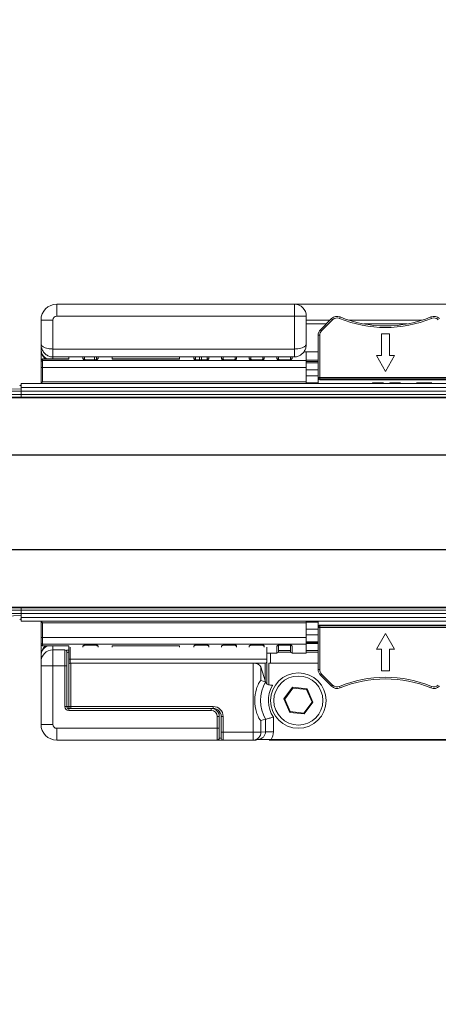
# Paper-space layout '995-600 066 ' of a CAD drawing. Units: millimetres. Extents: x 20 to 410, y 5 to 287.
# Drawn here: x 64 to 91, y 105 to 167 of the extents above; entities that cross this region are included whole.
import ezdxf

# ---------------------------------------------------------------- set-up
doc = ezdxf.new("R2010")
doc.units = ezdxf.units.MM
doc.layers.add('FORMAT', color=7, linetype='Continuous')
doc.styles.add('SLDTEXTSTYLE1', font='TXT', dxfattribs={"width": 0.75})
doc.dimstyles.new('SLDDIMSTYLE2', dxfattribs={"dimtxt": 3.5, "dimasz": 3.302, "dimexe": 0, "dimexo": 0.0625, "dimgap": 0.875, "dimtad": 1, "dimlfac": 2, "dimrnd": 1e-09, "dimzin": 12, "dimdsep": 46, "dimtxsty": 'SLDTEXTSTYLE1', "dimsah": 1, "dimcen": 0.09, "dimadec": 0, "dimazin": 3, "dimtfac": 1, "dimtmove": 0, "dimatfit": 0, "dimfxl": 1, "dimfrac": 2, "dimtolj": 1, "dimtzin": 12, "dimarcsym": 0})

# ---------------------------------------------------------------- blocks, each defined once
blk = doc.blocks.new('_D_26')
at = {"layer": 'FORMAT'}
for p, q in [((123.896, 148.845), (123.896, 166.797)), ((113.103, 164.26), (113.103, 164.971)), ((113.103, 164.971), (118.659, 164.971)), ((118.659, 164.971), (118.659, 164.26)), ((113.103, 153.431), (113.103, 152.72)), ((118.659, 152.72), (118.659, 153.431)), ((113.103, 152.72), (118.659, 152.72)), ((108.199, 148.845), (124.896, 148.845)), ((123.896, 143.845), (123.896, 148.845)), ((123.896, 143.845), (123.896, 137.495))]:
    blk.add_line(p, q, dxfattribs=at)
for points in [[(123.896, 148.845), (124.404, 152.147), (123.388, 152.147)], [(123.896, 143.845), (123.388, 140.543), (124.404, 140.543)]]:
    blk.add_solid(points, dxfattribs=at)
at = {"layer": 'FORMAT', "char_height": 3.5, "attachment_point": 1, "rotation": 90, "style": 'SLDTEXTSTYLE1'}
for s, insert in [('0.39', (114.147, 154.32)), ('10', (119.384, 156.259))]:
    blk.add_mtext(s, dxfattribs=dict(at, insert=insert))
blk = doc.blocks.new('_D_27')
at = {"layer": 'FORMAT'}
for p, q in [((123.897, 128.845), (123.897, 135.195)), ((123.897, 121.345), (123.897, 128.845)), ((108.199, 121.345), (124.897, 121.345)), ((123.897, 121.345), (123.897, 104.685)), ((113.104, 118.051), (113.104, 118.762)), ((113.104, 118.762), (118.66, 118.762)), ((118.66, 118.762), (118.66, 118.051)), ((113.104, 107.222), (113.104, 106.512)), ((118.66, 106.512), (118.66, 107.222)), ((113.104, 106.512), (118.66, 106.512))]:
    blk.add_line(p, q, dxfattribs=at)
for points in [[(123.897, 128.845), (124.405, 132.147), (123.389, 132.147)], [(123.897, 121.345), (123.389, 118.043), (124.405, 118.043)]]:
    blk.add_solid(points, dxfattribs=at)
at = {"layer": 'FORMAT', "char_height": 3.5, "attachment_point": 1, "rotation": 90, "style": 'SLDTEXTSTYLE1'}
for s, insert in [('0.59', (114.148, 108.111)), ('15', (119.385, 110.051))]:
    blk.add_mtext(s, dxfattribs=dict(at, insert=insert))

psp = doc.layouts.new('995-600 066 ')

# ---------------------------------------------------------------- linework, layer by layer
at = {"color": 7, "linetype": 'Continuous', "lineweight": 15}
for p, q in [((66.6988, 148.8455), (81.6988, 148.8455)), ((66.6988, 148.8455), (66.6988, 148.0955)), ((81.6988, 148.8455), (81.6988, 148.0955)), ((81.6988, 148.8455), (93.1988, 148.8455)), ((65.6988, 147.8455), (66.4488, 147.8455)), ((65.6988, 146.3409), (65.6988, 147.8455)), ((66.4488, 147.8455), (66.4488, 146.0227)), ((81.6988, 148.0955), (66.6988, 148.0955)), ((82.4488, 148.0955), (81.6988, 148.0955)), ((81.6988, 146.0227), (81.6988, 148.0955)), ((82.4488, 148.0955), (82.4488, 146.3409)), ((83.3453, 147.2419), (84.0415, 147.9381)), ((84.1122, 147.8674), (83.416, 147.1712)), ((84.1122, 147.8674), (84.0415, 147.9381)), ((84.5477, 147.9542), (84.5859, 148.0467)), ((90.35, 147.9542), (90.3118, 148.0467)), ((83.416, 147.1712), (83.3453, 147.2419)), ((83.2988, 146.8884), (83.1988, 146.8884)), ((83.1988, 144.2335), (83.1988, 146.8884)), ((83.2988, 146.8884), (83.2988, 144.2335)), ((87.6988, 146.9787), (87.1988, 146.9787)), ((87.1988, 146.9787), (87.1988, 145.6037)), ((87.6988, 145.6037), (87.6988, 146.9787)), ((65.6988, 146.0172), (65.6988, 146.3409)), ((65.6988, 145.982), (65.6988, 146.0172)), ((65.6988, 145.3014), (65.6988, 145.982)), ((81.6988, 146.0227), (66.4488, 146.0227)), ((67.4488, 145.4014), (65.7988, 145.4014)), ((65.7988, 145.3832), (65.7988, 145.2897)), ((67.4488, 145.3832), (65.7988, 145.3832)), ((66.4488, 145.5227), (81.6988, 145.5227)), ((67.4488, 145.5227), (67.4488, 145.3832)), ((68.4488, 145.5227), (68.4488, 145.3101)), ((69.0988, 145.3446), (68.5488, 145.3446)), ((69.1988, 145.3101), (69.1988, 145.5227)), ((70.1988, 145.5227), (70.1988, 145.3832)), ((74.4488, 145.4014), (70.1988, 145.4014)), ((74.4488, 145.3832), (70.1988, 145.3832)), ((74.4488, 145.5227), (74.4488, 145.3832)), ((75.4488, 145.5227), (75.4488, 145.3101)), ((76.0988, 145.3446), (75.5488, 145.3446)), ((75.6988, 145.4274), (75.6988, 145.5227)), ((75.6988, 145.363), (75.6988, 145.4274)), ((75.6988, 145.3446), (75.6988, 145.363)), ((76.1988, 145.3101), (76.1988, 145.5227)), ((77.1988, 145.5227), (77.1988, 145.3101)), ((77.8488, 145.3446), (77.2988, 145.3446)), ((77.9488, 145.3101), (77.9488, 145.5227)), ((78.9488, 145.5227), (78.9488, 145.3101)), ((79.5988, 145.3446), (79.0488, 145.3446)), ((79.6988, 145.3101), (79.6988, 145.5227)), ((80.6988, 145.5227), (80.6988, 145.3101)), ((81.3488, 145.3446), (80.7988, 145.3446)), ((81.4488, 145.3101), (81.4488, 145.5227)), ((82.2885, 145.8365), (83.1988, 145.8365)), ((82.4488, 145.8365), (82.4488, 145.2897)), ((87.1988, 145.6037), (86.8742, 145.6037)), ((86.8742, 145.6037), (87.4488, 144.6085)), ((87.4488, 144.6085), (88.0234, 145.6037)), ((88.0234, 145.6037), (87.6988, 145.6037)), ((65.6988, 145.288), (65.6988, 145.3014)), ((65.6988, 145.1956), (65.6988, 145.288)), ((65.6988, 144.866), (65.6988, 145.1956)), ((65.6988, 144.866), (65.7988, 144.866)), ((65.6988, 143.8455), (65.6988, 144.866)), ((65.7988, 145.2897), (65.7988, 144.866)), ((65.7988, 145.2897), (82.4488, 145.2897)), ((82.4488, 144.866), (65.7988, 144.866)), ((65.7988, 144.866), (65.7988, 143.9455)), ((69.0988, 145.3393), (68.5488, 145.3393)), ((76.0988, 145.3393), (75.5488, 145.3393)), ((77.8488, 145.3393), (77.2988, 145.3393)), ((79.5988, 145.3393), (79.0488, 145.3393)), ((81.3488, 145.3393), (80.7988, 145.3393)), ((82.4488, 145.2897), (82.4488, 144.866)), ((83.1988, 145.1414), (82.4488, 145.1414)), ((82.4488, 144.866), (82.4488, 143.9455)), ((82.4488, 144.708), (83.1988, 144.708)), ((82.4488, 144.333), (83.1988, 144.333)), ((83.2988, 144.2335), (83.1988, 144.2335)), ((83.1988, 144.1723), (83.1988, 144.2335)), ((83.1988, 144.1723), (83.1988, 143.8455)), ((83.2988, 144.2335), (91.5988, 144.2335)), ((83.2988, 144.2335), (83.2988, 144.1343)), ((91.5988, 144.1343), (83.2988, 144.1343)), ((83.2988, 144.1343), (83.2988, 144.0814)), ((64.4488, 143.481), (61.1706, 143.5954)), ((64.4488, 143.8455), (184.4488, 143.8455)), ((64.4488, 143.5955), (64.4488, 143.8455)), ((64.4488, 143.5955), (184.4488, 143.5955)), ((64.4488, 143.3609), (64.4488, 143.5955)), ((64.4488, 143.481), (64.4488, 143.3609)), ((65.7988, 143.9455), (65.6988, 143.8455)), ((65.7988, 143.9455), (82.4488, 143.9455)), ((82.4488, 143.9455), (82.4488, 143.8455)), ((82.4488, 143.8996), (83.1988, 143.8996)), ((82.531, 143.8955), (82.531, 143.8455)), ((82.5492, 143.8955), (82.531, 143.8955)), ((82.5492, 143.8955), (82.5492, 143.8455)), ((82.6107, 143.8955), (82.5492, 143.8955)), ((82.6107, 143.8955), (82.6107, 143.8455)), ((82.713, 143.8955), (82.6107, 143.8955)), ((82.713, 143.8955), (82.713, 143.8455)), ((82.8539, 143.8955), (82.713, 143.8955)), ((82.8539, 143.8955), (82.8539, 143.8455)), ((83.031, 143.8955), (82.8539, 143.8955)), ((83.031, 143.8955), (83.031, 143.8455)), ((83.1988, 143.8955), (83.031, 143.8955)), ((83.2988, 144.0814), (91.5988, 144.0814)), ((86.6333, 143.8955), (86.6333, 143.8455)), ((87.2574, 143.8955), (86.6333, 143.8955)), ((87.2574, 143.8955), (87.2574, 143.8455)), ((87.3166, 143.8955), (87.2574, 143.8955)), ((87.7187, 143.8955), (87.7187, 143.8455)), ((88.3428, 143.8955), (87.7187, 143.8955)), ((88.3428, 143.8955), (88.3428, 143.8455)), ((88.4021, 143.8955), (88.3428, 143.8955)), ((89.4279, 143.8955), (89.4133, 143.8955)), ((89.4279, 143.8955), (89.4279, 143.8455)), ((90.2329, 143.8955), (89.4279, 143.8955)), ((90.2329, 143.8955), (90.2329, 143.8455)), ((90.3659, 143.8955), (90.2329, 143.8955)), ((49.6207, 143.3609), (64.4488, 143.3609)), ((49.8191, 143.1444), (64.4488, 143.1444)), ((49.8433, 142.9857), (64.4488, 142.9857)), ((49.8608, 142.9455), (64.4488, 142.9455)), ((64.4488, 143.1444), (64.4488, 143.3609)), ((64.4488, 143.3609), (184.4488, 143.3609)), ((64.4488, 142.9857), (64.4488, 143.1444)), ((64.4488, 143.1444), (184.4488, 143.1444)), ((64.4488, 142.9455), (64.4488, 142.9857)), ((64.4488, 142.9857), (184.4488, 142.9857)), ((64.4488, 142.9455), (184.4488, 142.9455)), ((49.6207, 129.33), (64.4488, 129.33)), ((49.8191, 129.5465), (64.4488, 129.5465)), ((49.8433, 129.7053), (64.4488, 129.7053)), ((64.4488, 129.7455), (49.8608, 129.7455)), ((61.1706, 129.0955), (64.4488, 129.21)), ((184.4488, 129.7455), (64.4488, 129.7455)), ((64.4488, 129.7053), (64.4488, 129.7455)), ((64.4488, 129.5465), (64.4488, 129.7053)), ((64.4488, 129.7053), (184.4488, 129.7053)), ((64.4488, 129.33), (64.4488, 129.5465)), ((64.4488, 129.5465), (184.4488, 129.5465)), ((64.4488, 129.33), (64.4488, 129.21)), ((64.4488, 129.33), (184.4488, 129.33)), ((64.4488, 129.0955), (64.4488, 129.33)), ((64.4488, 129.0955), (184.4488, 129.0955)), ((64.4488, 128.8455), (64.4488, 129.0955)), ((64.4488, 128.8455), (184.4488, 128.8455)), ((65.6988, 127.8249), (65.6988, 128.8455)), ((65.6988, 128.8455), (65.7988, 128.7455)), ((65.7988, 128.7455), (65.7988, 127.8249)), ((82.4488, 128.7455), (65.7988, 128.7455)), ((82.4488, 128.8455), (82.4488, 128.7455)), ((83.1988, 128.7914), (82.4488, 128.7914)), ((82.4488, 128.7455), (82.4488, 127.8249)), ((83.1988, 128.5186), (83.1988, 128.8455)), ((83.2988, 128.6095), (83.2988, 128.5567)), ((83.2988, 128.6095), (91.5988, 128.6095)), ((82.4488, 128.358), (83.1988, 128.358)), ((82.4488, 127.983), (83.1988, 127.983)), ((83.1988, 128.4575), (83.1988, 128.5186)), ((83.1988, 125.8026), (83.1988, 128.4575)), ((83.1988, 128.4575), (83.2988, 128.4575)), ((83.2988, 128.5567), (83.2988, 128.4575)), ((83.2988, 128.5567), (91.5988, 128.5567)), ((83.2988, 128.4575), (83.2988, 125.8026)), ((91.5988, 128.4575), (83.2988, 128.4575)), ((86.8742, 127.0872), (87.4488, 128.0825)), ((87.4488, 128.0825), (88.0234, 127.0872)), ((65.7988, 127.8249), (65.6988, 127.8249)), ((65.6988, 127.4954), (65.6988, 127.8249)), ((65.6988, 127.4029), (65.6988, 127.4954)), ((65.6988, 127.3895), (65.6988, 127.4029)), ((65.6988, 126.7089), (65.6988, 127.3895)), ((65.7988, 127.8249), (65.7988, 127.4012)), ((65.7988, 127.8249), (82.4488, 127.8249)), ((82.4488, 127.4012), (65.7988, 127.4012)), ((65.7988, 127.4012), (65.7988, 127.3078)), ((68.5488, 127.3517), (69.0988, 127.3517)), ((68.5488, 127.3464), (69.0988, 127.3464)), ((75.5488, 127.3517), (76.0988, 127.3517)), ((75.5488, 127.3464), (76.0988, 127.3464)), ((77.2988, 127.3517), (77.8488, 127.3517)), ((77.2988, 127.3464), (77.8488, 127.3464)), ((79.0488, 127.3517), (79.5988, 127.3517)), ((79.0488, 127.3464), (79.5988, 127.3464)), ((80.6988, 127.3808), (80.6988, 126.9455)), ((80.7988, 127.3517), (81.3488, 127.3517)), ((80.7988, 127.3464), (81.3488, 127.3464)), ((81.4488, 126.9455), (81.4488, 127.3808)), ((82.4488, 127.8249), (82.4488, 127.4012)), ((82.4488, 127.5496), (83.1988, 127.5496)), ((83.1988, 127.4383), (82.4488, 127.4383)), ((82.4488, 127.4012), (82.4488, 126.8455)), ((65.6988, 126.6738), (65.6988, 126.7089)), ((67.4488, 127.3078), (65.7988, 127.3078)), ((65.7988, 127.2895), (67.4488, 127.2895)), ((67.1988, 127.0416), (66.4488, 127.0416)), ((67.3238, 126.9166), (67.3238, 126.0416)), ((67.4488, 127.3078), (67.4488, 127.2028)), ((67.4488, 126.4479), (67.4488, 127.1918)), ((74.4488, 127.3078), (70.1988, 127.3078)), ((70.1988, 127.2231), (70.1988, 127.3078)), ((70.1988, 127.2895), (74.4488, 127.2895)), ((74.4488, 127.2231), (74.4488, 127.3078)), ((79.9488, 126.4479), (79.9488, 127.2231)), ((79.9488, 126.8455), (80.5988, 126.8455)), ((80.6988, 127.0063), (81.4488, 127.0063)), ((81.5488, 126.8455), (82.4488, 126.8455)), ((82.4488, 127.0063), (83.1988, 127.0063)), ((87.1988, 127.0872), (86.8742, 127.0872)), ((87.1988, 125.7122), (87.1988, 127.0872)), ((87.6988, 127.0872), (87.6988, 125.7122)), ((88.0234, 127.0872), (87.6988, 127.0872)), ((65.6988, 126.2916), (65.6988, 126.6738)), ((65.6988, 126.0416), (65.6988, 126.2916)), ((67.4488, 126.4479), (67.5488, 126.4479)), ((67.4488, 126.1469), (67.4488, 126.4479)), ((67.4488, 126.1469), (67.4488, 123.8025)), ((67.4511, 123.4727), (67.4511, 126.1318)), ((67.5488, 126.4479), (67.5488, 126.2025)), ((67.5488, 126.4479), (79.9488, 126.4479)), ((67.5488, 126.2025), (79.8488, 126.2025)), ((67.576, 126.2025), (67.576, 123.4727)), ((79.0885, 126.2025), (67.576, 126.2025)), ((79.0885, 121.8543), (79.0885, 126.2025)), ((79.9488, 126.3169), (79.9488, 126.4479)), ((79.9488, 126.3169), (79.9488, 124.9102)), ((80.0738, 124.8136), (80.0738, 126.1955)), ((80.0738, 126.1955), (83.1988, 126.1955)), ((65.6988, 126.0416), (66.4488, 126.0416)), ((65.6988, 122.3455), (65.6988, 126.0416)), ((67.1988, 126.0416), (66.4488, 126.0416)), ((66.4488, 126.0416), (66.4488, 122.3455)), ((67.3238, 126.0416), (67.1988, 126.0416)), ((67.1988, 123.4705), (67.1988, 126.0416)), ((67.3238, 126.0416), (67.3238, 123.4705)), ((79.5809, 125.9729), (79.5809, 125.1015)), ((79.8833, 125.0202), (79.5809, 125.9729)), ((83.1988, 125.8026), (83.2988, 125.8026)), ((83.3453, 125.449), (83.416, 125.5197)), ((83.416, 125.5197), (84.1122, 124.8236)), ((87.6988, 125.7122), (87.1988, 125.7122)), ((79.5809, 125.1015), (79.876, 125.0258)), ((79.876, 125.0258), (79.8833, 125.0202)), ((84.0415, 124.7529), (83.3453, 125.449)), ((81.0307, 123.9468), (81.5775, 124.6913)), ((81.6007, 124.6385), (81.088, 123.9405)), ((81.5775, 124.6913), (82.4957, 124.59)), ((81.6007, 124.6385), (81.5775, 124.6913)), ((82.4615, 124.5434), (81.6007, 124.6385)), ((82.4615, 124.5434), (82.4957, 124.59)), ((82.8096, 123.7504), (82.4615, 124.5434)), ((82.4957, 124.59), (82.867, 123.7441)), ((84.0415, 124.7529), (84.1122, 124.8236)), ((84.5859, 124.6443), (84.5477, 124.7367)), ((90.3118, 124.6443), (90.35, 124.7367)), ((81.402, 123.101), (81.0307, 123.9468)), ((81.088, 123.9405), (81.0307, 123.9468)), ((81.088, 123.9405), (81.4361, 123.1475)), ((82.2969, 123.0525), (82.8096, 123.7504)), ((82.867, 123.7441), (82.3201, 122.9996)), ((82.867, 123.7441), (82.8096, 123.7504)), ((67.3238, 123.4705), (67.1988, 123.4705)), ((67.3238, 123.4705), (67.4488, 123.4705)), ((67.4488, 123.3455), (67.4488, 123.4705)), ((67.4488, 123.3455), (67.4488, 123.2205)), ((67.4488, 123.3455), (76.4488, 123.3455)), ((76.4488, 123.2205), (67.4488, 123.2205)), ((67.576, 123.4727), (67.4511, 123.4727)), ((67.576, 123.4727), (76.5761, 123.4727)), ((67.576, 123.4727), (67.576, 123.3477)), ((76.5761, 123.3477), (67.576, 123.3477)), ((76.4488, 123.3455), (76.4488, 123.2205)), ((76.6232, 123.3455), (76.4488, 123.3455)), ((76.5761, 123.4727), (76.5761, 123.3477)), ((76.9488, 122.8455), (76.9488, 123.181)), ((81.402, 123.101), (81.4361, 123.1475)), ((82.3201, 122.9996), (81.402, 123.101)), ((81.4361, 123.1475), (82.2969, 123.0525)), ((82.3201, 122.9996), (82.2969, 123.0525)), ((76.8238, 122.0955), (76.8238, 122.8455)), ((76.9488, 122.8455), (76.8238, 122.8455)), ((76.9488, 122.8455), (76.9488, 122.0955)), ((77.201, 122.8478), (77.0761, 122.8478)), ((77.0761, 121.8543), (77.0761, 122.8478)), ((77.201, 122.8478), (77.201, 121.8543)), ((79.876, 122.6651), (79.5809, 122.5894)), ((79.5809, 122.5894), (79.5809, 121.8543)), ((79.876, 121.8835), (79.876, 122.6651)), ((80.3684, 122.8036), (80.3684, 121.8835)), ((65.6988, 122.3455), (66.4488, 122.3455)), ((66.6988, 122.0955), (76.8238, 122.0955)), ((66.6988, 121.3455), (66.6988, 122.0955)), ((76.9488, 122.0955), (76.8238, 122.0955)), ((76.8238, 121.3455), (76.8238, 122.0955)), ((76.9488, 122.0955), (76.9488, 121.4705)), ((77.201, 121.8543), (77.0761, 121.8543)), ((77.201, 121.8543), (79.0885, 121.8543)), ((79.5809, 121.8543), (79.0885, 121.8543)), ((79.0885, 121.8543), (79.0885, 121.3544)), ((79.5809, 121.8543), (79.876, 121.8835)), ((80.3684, 121.8835), (79.876, 121.8835)), ((76.8238, 121.3455), (66.6988, 121.3455)), ((78.3238, 121.3455), (76.8238, 121.3455)), ((79.0885, 121.3544), (77.2077, 121.3544)), ((79.2721, 121.3455), (78.3238, 121.3455)), ((79.1377, 121.3567), (79.4022, 121.3829)), ((95.6256, 121.3455), (80.111, 121.3455)), ((80.2359, 121.3891), (94.6618, 121.3891))]:
    psp.add_line(p, q, dxfattribs=at)
at = {"color": 8, "linetype": 'Continuous', "lineweight": 15}
for p, q in [((83.9488, 147.8455), (82.4488, 147.8455)), ((89.7655, 147.8455), (85.1322, 147.8455)), ((83.7088, 147.6054), (82.4488, 147.6054)), ((88.8216, 147.6054), (86.0761, 147.6054)), ((66.4488, 146.0227), (66.4488, 145.5227)), ((81.6988, 145.5227), (81.6988, 146.0227)), ((65.7988, 145.4014), (65.7988, 145.3832)), ((66.4488, 145.5227), (66.4488, 145.4014)), ((68.3488, 145.4055), (68.3488, 145.5227)), ((68.5488, 145.3393), (68.5488, 145.3446)), ((69.0738, 145.3446), (69.0738, 145.5227)), ((69.0988, 145.3446), (69.0988, 145.3393)), ((69.2988, 145.5227), (69.2988, 145.4055)), ((75.3488, 145.4055), (75.3488, 145.5227)), ((75.5488, 145.3393), (75.5488, 145.3446)), ((75.6988, 145.363), (75.7002, 145.3446)), ((75.8238, 145.5227), (75.8238, 145.3446)), ((76.0988, 145.3446), (76.0988, 145.3393)), ((76.2988, 145.5227), (76.2988, 145.4055)), ((77.0988, 145.4055), (77.0988, 145.5227)), ((77.2988, 145.3393), (77.2988, 145.3446)), ((77.8488, 145.3446), (77.8488, 145.3393)), ((78.0488, 145.5227), (78.0488, 145.4055)), ((78.8488, 145.4055), (78.8488, 145.5227)), ((79.0488, 145.3393), (79.0488, 145.3446)), ((79.5988, 145.3446), (79.5988, 145.3393)), ((79.7988, 145.5227), (79.7988, 145.4055)), ((80.5988, 145.4055), (80.5988, 145.5227)), ((80.7988, 145.3393), (80.7988, 145.3446)), ((81.3488, 145.3446), (81.3488, 145.3393)), ((81.5488, 145.5227), (81.5488, 145.4055)), ((83.1988, 145.3095), (82.4488, 145.3095)), ((83.1988, 145.2258), (82.4488, 145.2258)), ((83.1988, 145.1574), (82.4488, 145.1574)), ((68.5488, 127.3464), (68.5488, 127.3517)), ((69.0988, 127.3517), (69.0988, 127.3464)), ((75.5488, 127.3464), (75.5488, 127.3517)), ((76.0988, 127.3517), (76.0988, 127.3464)), ((77.2988, 127.3464), (77.2988, 127.3517)), ((77.8488, 127.3517), (77.8488, 127.3464)), ((79.0488, 127.3464), (79.0488, 127.3517)), ((79.5988, 127.3517), (79.5988, 127.3464)), ((80.7988, 127.3464), (80.7988, 127.3517)), ((81.3488, 127.3517), (81.3488, 127.3464)), ((83.1988, 127.5336), (82.4488, 127.5336)), ((83.1988, 127.4652), (82.4488, 127.4652)), ((65.7988, 127.3078), (65.7988, 127.2895)), ((66.4488, 127.2895), (66.4488, 127.0416)), ((66.4488, 127.0416), (66.4488, 126.0416)), ((67.1988, 126.0416), (67.1988, 127.0416)), ((67.5488, 127.2231), (67.5488, 126.4479)), ((68.3488, 127.2231), (68.3488, 127.2854)), ((69.2988, 127.2854), (69.2988, 127.2231)), ((75.3488, 127.2231), (75.3488, 127.2854)), ((76.2988, 127.2854), (76.2988, 127.2231)), ((77.0988, 127.2231), (77.0988, 127.2854)), ((78.0488, 127.2854), (78.0488, 127.2231)), ((78.8488, 127.2231), (78.8488, 127.2854)), ((79.7988, 127.2854), (79.7988, 127.2231)), ((80.1988, 126.8455), (80.1988, 126.1955)), ((80.5988, 126.8455), (80.5988, 127.2854)), ((81.4568, 126.9063), (80.6909, 126.9063)), ((81.5488, 127.2854), (81.5488, 126.8455)), ((83.1988, 126.9063), (82.4488, 126.9063)), ((79.8488, 125.1287), (79.8488, 126.2025)), ((67.4488, 123.8025), (67.4488, 123.4705)), ((67.4488, 123.4705), (67.4511, 123.4705)), ((69.0738, 123.3455), (69.0738, 123.3477)), ((76.9488, 121.4705), (77.083, 121.4705)), ((78.3238, 121.3455), (78.3238, 121.3544))]:
    psp.add_line(p, q, dxfattribs=at)
at = {"color": 7, "linetype": 'Continuous', "lineweight": 15, "flags": 128}
psp.add_lwpolyline([(78.3238, 121.3455), (78.3482, 121.3479), (78.3701, 121.3544)], dxfattribs=at)
at = {"color": 7, "linetype": 'Continuous', "lineweight": 15}
for radius in [1.75, 1.55]:
    psp.add_circle((81.9488, 123.8455), radius, dxfattribs=at)
for centre, radius, start, end in [((66.6988, 147.8455), 1, 90, 180), ((81.6988, 148.0955), 0.75, 0, 90), ((66.6988, 147.8455), 0.25, 90, 180), ((84.395, 147.5845), 0.5, 67.559145, 135), ((84.395, 147.5845), 0.4, 67.559145, 135), ((87.4488, 154.9787), 7.6, 247.559145, 292.440855), ((87.4488, 154.9787), 7.5, 247.559145, 292.440855), ((90.5027, 147.5845), 0.5, 45, 112.440855), ((90.5027, 147.5845), 0.4, 45, 112.440855), ((83.6988, 146.8884), 0.5, 135, 180), ((83.6988, 146.8884), 0.4, 135, 180), ((65.7988, 145.3014), 0.1, 90, 180), ((65.7965, 145.2855), 0.0977, 88.60702, 178.535748), ((65.796, 145.1925), 0.0972, 88.326105, 178.222063), ((83.2984, 144.2339), 0.0996, 180.2341, 270.232202), ((83.2984, 128.4571), 0.0996, 89.767798, 179.7659), ((65.796, 127.4984), 0.0972, 181.777937, 271.673895), ((65.7965, 127.4054), 0.0977, 181.464252, 271.39298), ((65.7988, 127.3895), 0.1, 180, 270), ((66.4488, 126.2916), 0.75, 90, 180), ((67.1988, 126.9166), 0.125, 0, 90), ((80.5988, 126.9455), 0.1, 270, 0), ((81.5488, 126.9455), 0.1, 180, 270), ((83.6988, 125.8026), 0.5, 180, 225), ((83.6988, 125.8026), 0.4, 180, 225), ((81.9488, 123.8455), 2.3854, 150.341736, 209.658264), ((87.4488, 117.7122), 7.6, 67.559145, 112.440855), ((87.4488, 117.7122), 7.5, 67.559145, 112.440855), ((81.9488, 123.8455), 1.893, 150.341736, 213.393139), ((81.9488, 123.8455), 1.893, 149.240705, 150.341736), ((84.395, 125.1064), 0.5, 225, 292.440855), ((84.395, 125.1064), 0.4, 225, 292.440855), ((90.5027, 125.1064), 0.5, 247.559145, 315), ((90.5027, 125.1064), 0.4, 247.559145, 315), ((67.5488, 123.8025), 0.1, 180, 192.095314), ((67.4488, 123.4705), 0.25, 180, 270), ((67.4488, 123.4705), 0.125, 180, 270), ((67.576, 123.4727), 0.125, 180, 270), ((76.4488, 122.8455), 0.5, 0, 90), ((76.4488, 122.8455), 0.375, 0, 90), ((66.6988, 122.3455), 1, 180, 270), ((66.6988, 122.3455), 0.25, 180, 270), ((76.8238, 121.4705), 0.125, 270, 0), ((77.2077, 121.4794), 0.125, 180.020437, 269.979563), ((79.0885, 121.8543), 0.5, 270, 275.653439)]:
    psp.add_arc(centre, radius, start, end, dxfattribs=at)
at = {"color": 8, "linetype": 'Continuous', "lineweight": 15}
for centre, radius, start, end in [((66.4034, 146.027), 0.7046, 180.798827, 242.608297), ((66.4395, 145.9832), 0.7407, 180.086177, 231.762911), ((68.3496, 145.3041), 0.1015, 38.872638, 90.409044), ((69.0844, 145.428), 0.1144, 316.353286, 359.719855), ((69.2982, 145.3039), 0.1017, 89.649179, 141.380889), ((75.3496, 145.3041), 0.1015, 38.872638, 90.409044), ((75.8135, 145.4281), 0.1147, 180.309608, 226.694884), ((76.2982, 145.3039), 0.1017, 89.649179, 141.380889), ((77.0996, 145.3041), 0.1015, 38.872638, 90.409044), ((78.0482, 145.3039), 0.1017, 89.649179, 141.380889), ((78.8496, 145.3041), 0.1015, 38.872638, 90.409044), ((79.7982, 145.3039), 0.1017, 89.649179, 141.380889), ((80.5996, 145.3041), 0.1015, 38.872638, 90.409044), ((81.5482, 145.3039), 0.1017, 89.649179, 141.380889), ((66.4034, 126.6639), 0.7046, 117.391703, 179.201173), ((66.4395, 126.7078), 0.7407, 128.237089, 179.913823), ((68.3495, 127.3871), 0.1017, 269.649179, 321.380889), ((69.2981, 127.3869), 0.1015, 218.872638, 270.409044), ((75.3495, 127.3871), 0.1017, 269.649179, 321.380889), ((76.2981, 127.3869), 0.1015, 218.872638, 270.409044), ((77.0995, 127.3871), 0.1017, 269.649179, 321.380889), ((78.0481, 127.3869), 0.1015, 218.872638, 270.409044), ((78.8495, 127.3871), 0.1017, 269.649179, 321.380889), ((79.7981, 127.3869), 0.1015, 218.872638, 270.409044), ((80.5995, 127.3871), 0.1017, 269.649179, 321.380889), ((81.5481, 127.3869), 0.1015, 218.872638, 270.409044), ((79.0859, 121.849), 0.4951, 276.014874, 0.606771)]:
    psp.add_arc(centre, radius, start, end, dxfattribs=at)
at = {"color": 7, "linetype": 'Continuous', "lineweight": 15}
for centre, major_axis, ratio, start_param, end_param in [((83.2988, 144.1723), (0.1, 0), 0.909141, 3.1415927, 4.712389), ((83.2988, 128.5186), (0.1, 0), 0.909141, 1.5707963, 3.1415927), ((67.5488, 126.1469), (0.1, 0), 0.5555556, 1.5707963, 3.1415927), ((67.576, 126.133), (0.125, 0), 0.5555556, 1.5707963, 3.1590459), ((79.0885, 125.9247), (0.5, 0), 0.5555556, 0.1745329, 1.5707963), ((79.8488, 126.3169), (0, 0.1144), 0.8741573, 3.1415927, 4.712389), ((76.5759, 122.8476), (0.4421, 0.4421), 0.9996955, 5.4979394, 7.0684312), ((76.5759, 122.8476), (0.3537, 0.3537), 0.9995433, 5.4979394, 7.0684312), ((77.0826, 121.8543), (0, 0.375), 0.0174551, 1.5707963, 3.1590459), ((77.2076, 121.8543), (0, 0.5), 0.0130913, 1.5707963, 3.1590459), ((79.353, 121.8805), (0.5207, 0.0515), 0.9555744, 4.712389, 6.186018), ((79.353, 121.8805), (-1.0106, -0.1), 0.9846623, 2.5278432, 3.0444253), ((79.2721, 121.4705), (0, 0.125), 0.4142136, 3.1415927, 3.9805908)]:
    psp.add_ellipse(centre, major_axis=major_axis, ratio=ratio, start_param=start_param, end_param=end_param, dxfattribs=at)
for points, knots in [([(65.6988, 146.3409), (65.7045, 146.2643), (65.7165, 146.1032), (65.8155, 145.8789), (65.9746, 145.688), (66.1803, 145.5671), (66.3497, 145.5123), (66.4386, 145.5259), (66.4486, 145.5274)], [0, 0, 0, 0, 0.1929054, 0.4052642, 0.5987005, 0.7861764, 0.9760427, 1, 1, 1, 1]), ([(65.6988, 146.3409), (65.6988, 146.3404), (65.699, 146.3054), (65.7226, 146.248), (65.8149, 146.1653), (65.948, 146.0984), (66.1262, 146.0505), (66.2951, 146.0265), (66.4005, 146.0239), (66.4488, 146.0227)], [0, 0, 0, 0, 0.0032274, 0.2226894, 0.3602227, 0.5667886, 0.7422906, 0.8818458, 1, 1, 1, 1]), ([(82.4488, 146.3409), (82.4488, 146.3404), (82.4487, 146.3054), (82.4251, 146.248), (82.3328, 146.1653), (82.1996, 146.0984), (82.0215, 146.0505), (81.8526, 146.0265), (81.7472, 146.0239), (81.6988, 146.0227)], [0, 0, 0, 0, 0.0032274, 0.2226894, 0.3602227, 0.5667886, 0.7422906, 0.8818458, 1, 1, 1, 1]), ([(81.7004, 145.5235), (81.7841, 145.5322), (81.9415, 145.5486), (82.1418, 145.6675), (82.2945, 145.8255), (82.4027, 146.0272), (82.4451, 146.2061), (82.4481, 146.3142), (82.4488, 146.3409)], [0, 0, 0, 0, 0.1982308, 0.3728643, 0.5445265, 0.7267743, 0.9325198, 1, 1, 1, 1]), ([(68.3488, 145.4055), (68.3503, 145.3997), (68.3534, 145.3869), (68.3808, 145.3682), (68.426, 145.3523), (68.4839, 145.3414), (68.5272, 145.34), (68.5488, 145.3393)], [0, 0, 0, 0, 0.1769805, 0.3937783, 0.5995756, 0.7999223, 1, 1, 1, 1]), ([(68.5488, 145.3452), (68.5422, 145.345), (68.519, 145.3445), (68.4824, 145.3487), (68.4481, 145.3559), (68.4296, 145.3621), (68.4235, 145.3661), (68.4248, 145.365), (68.4249, 145.365)], [0, 0, 0, 0, 0.1075668, 0.3785679, 0.6190305, 0.8219224, 0.9896933, 1, 1, 1, 1]), ([(69.0988, 145.3393), (69.1102, 145.3395), (69.1443, 145.3401), (69.2, 145.3471), (69.2544, 145.3624), (69.2917, 145.383), (69.2965, 145.398), (69.2988, 145.4055)], [0, 0, 0, 0, 0.1051466, 0.3171357, 0.5408427, 0.7702439, 1, 1, 1, 1]), ([(69.2224, 145.3648), (69.2223, 145.3647), (69.2221, 145.3646), (69.2118, 145.3598), (69.1895, 145.3533), (69.1536, 145.3473), (69.1205, 145.3441), (69.1018, 145.3448), (69.0989, 145.345)], [0, 0, 0, 0, 0.0996339, 0.2579848, 0.458889, 0.6928542, 0.9523107, 1, 1, 1, 1]), ([(75.3488, 145.4055), (75.3503, 145.3997), (75.3534, 145.3869), (75.3808, 145.3682), (75.426, 145.3523), (75.4839, 145.3414), (75.5272, 145.34), (75.5488, 145.3393)], [0, 0, 0, 0, 0.1769805, 0.3937783, 0.5995756, 0.7999223, 1, 1, 1, 1]), ([(75.5488, 145.3452), (75.5422, 145.345), (75.519, 145.3445), (75.4824, 145.3487), (75.4481, 145.3559), (75.4296, 145.3621), (75.4235, 145.3661), (75.4248, 145.365), (75.4249, 145.365)], [0, 0, 0, 0, 0.1075668, 0.3785679, 0.6190305, 0.8219224, 0.9896933, 1, 1, 1, 1]), ([(76.0988, 145.3393), (76.1102, 145.3395), (76.1443, 145.3401), (76.2, 145.3471), (76.2544, 145.3624), (76.2917, 145.383), (76.2965, 145.398), (76.2988, 145.4055)], [0, 0, 0, 0, 0.1051466, 0.3171357, 0.5408427, 0.7702439, 1, 1, 1, 1]), ([(76.2224, 145.3648), (76.2223, 145.3647), (76.2221, 145.3646), (76.2118, 145.3598), (76.1895, 145.3533), (76.1536, 145.3473), (76.1205, 145.3441), (76.1018, 145.3448), (76.0989, 145.345)], [0, 0, 0, 0, 0.0996339, 0.2579848, 0.458889, 0.6928542, 0.9523107, 1, 1, 1, 1]), ([(77.0988, 145.4055), (77.1003, 145.3997), (77.1034, 145.3869), (77.1308, 145.3682), (77.176, 145.3523), (77.2339, 145.3414), (77.2772, 145.34), (77.2988, 145.3393)], [0, 0, 0, 0, 0.1769805, 0.3937783, 0.5995756, 0.7999223, 1, 1, 1, 1]), ([(77.2988, 145.3452), (77.2922, 145.345), (77.269, 145.3445), (77.2324, 145.3487), (77.1981, 145.3559), (77.1796, 145.3621), (77.1735, 145.3661), (77.1748, 145.365), (77.1749, 145.365)], [0, 0, 0, 0, 0.1075668, 0.3785679, 0.6190305, 0.8219224, 0.9896933, 1, 1, 1, 1]), ([(77.8488, 145.3393), (77.8602, 145.3395), (77.8943, 145.3401), (77.95, 145.3471), (78.0044, 145.3624), (78.0417, 145.383), (78.0465, 145.398), (78.0488, 145.4055)], [0, 0, 0, 0, 0.1051466, 0.3171357, 0.5408427, 0.7702439, 1, 1, 1, 1]), ([(77.9724, 145.3648), (77.9723, 145.3647), (77.9721, 145.3646), (77.9618, 145.3598), (77.9395, 145.3533), (77.9036, 145.3473), (77.8705, 145.3441), (77.8518, 145.3448), (77.8489, 145.345)], [0, 0, 0, 0, 0.0996339, 0.2579848, 0.458889, 0.6928542, 0.9523107, 1, 1, 1, 1]), ([(78.8488, 145.4055), (78.8503, 145.3997), (78.8534, 145.3869), (78.8808, 145.3682), (78.926, 145.3523), (78.9839, 145.3414), (79.0272, 145.34), (79.0488, 145.3393)], [0, 0, 0, 0, 0.1769805, 0.3937783, 0.5995756, 0.7999223, 1, 1, 1, 1]), ([(79.0488, 145.3452), (79.0422, 145.345), (79.019, 145.3445), (78.9824, 145.3487), (78.9481, 145.3559), (78.9296, 145.3621), (78.9235, 145.3661), (78.9248, 145.365), (78.9249, 145.365)], [0, 0, 0, 0, 0.10756676, 0.37856788, 0.61903046, 0.82192241, 0.98969335, 1, 1, 1, 1]), ([(79.5988, 145.3393), (79.6102, 145.3395), (79.6443, 145.3401), (79.7, 145.3471), (79.7544, 145.3624), (79.7917, 145.383), (79.7965, 145.398), (79.7988, 145.4055)], [0, 0, 0, 0, 0.1051466, 0.3171357, 0.5408427, 0.7702439, 1, 1, 1, 1]), ([(79.7224, 145.3648), (79.7223, 145.3647), (79.7221, 145.3646), (79.7118, 145.3598), (79.6895, 145.3533), (79.6536, 145.3473), (79.6205, 145.3441), (79.6018, 145.3448), (79.5989, 145.345)], [0, 0, 0, 0, 0.0996339, 0.2579848, 0.458889, 0.6928542, 0.9523107, 1, 1, 1, 1]), ([(80.5988, 145.4055), (80.6003, 145.3997), (80.6034, 145.3869), (80.6308, 145.3682), (80.676, 145.3523), (80.7339, 145.3414), (80.7772, 145.34), (80.7988, 145.3393)], [0, 0, 0, 0, 0.1769805, 0.3937783, 0.5995756, 0.7999223, 1, 1, 1, 1]), ([(80.7988, 145.3452), (80.7922, 145.345), (80.769, 145.3445), (80.7324, 145.3487), (80.6981, 145.3559), (80.6796, 145.3621), (80.6735, 145.3661), (80.6748, 145.365), (80.6749, 145.365)], [0, 0, 0, 0, 0.1075668, 0.3785679, 0.6190305, 0.8219224, 0.9896933, 1, 1, 1, 1]), ([(81.3488, 145.3393), (81.3602, 145.3395), (81.3943, 145.3401), (81.45, 145.3471), (81.5044, 145.3624), (81.5417, 145.383), (81.5465, 145.398), (81.5488, 145.4055)], [0, 0, 0, 0, 0.10514665, 0.31713572, 0.54084271, 0.77024387, 1, 1, 1, 1]), ([(81.4724, 145.3648), (81.4723, 145.3647), (81.4721, 145.3646), (81.4618, 145.3598), (81.4395, 145.3533), (81.4036, 145.3473), (81.3705, 145.3441), (81.3518, 145.3448), (81.3489, 145.345)], [0, 0, 0, 0, 0.0996339, 0.2579848, 0.458889, 0.6928542, 0.9523107, 1, 1, 1, 1]), ([(64.4488, 143.6345), (64.4472, 143.6473), (64.4433, 143.6787), (64.4125, 143.717), (64.3787, 143.7321), (64.3565, 143.7343), (64.3527, 143.7345), (64.3523, 143.7345)], [0, 0, 0, 0, 0.20262086, 0.49905747, 0.91594385, 0.99106481, 1, 1, 1, 1]), ([(64.3523, 128.9565), (64.3527, 128.9565), (64.3565, 128.9566), (64.3787, 128.9588), (64.4125, 128.974), (64.4433, 129.0123), (64.4472, 129.0437), (64.4488, 129.0564)], [0, 0, 0, 0, 0.0089352, 0.0840561, 0.5009425, 0.7973791, 1, 1, 1, 1]), ([(68.5488, 127.3517), (68.5375, 127.3515), (68.5034, 127.3509), (68.4477, 127.3438), (68.3933, 127.3285), (68.356, 127.308), (68.3512, 127.293), (68.3488, 127.2854)], [0, 0, 0, 0, 0.10514665, 0.31713572, 0.54084271, 0.77024387, 1, 1, 1, 1]), ([(68.4253, 127.3262), (68.4254, 127.3262), (68.4256, 127.3264), (68.4358, 127.3311), (68.4582, 127.3377), (68.4941, 127.3437), (68.5272, 127.3469), (68.5459, 127.3461), (68.5488, 127.346)], [0, 0, 0, 0, 0.0996339, 0.2579848, 0.458889, 0.6928542, 0.9523107, 1, 1, 1, 1]), ([(69.2988, 127.2854), (69.2974, 127.2912), (69.2942, 127.3041), (69.2669, 127.3228), (69.2217, 127.3387), (69.1637, 127.3496), (69.1205, 127.351), (69.0988, 127.3517)], [0, 0, 0, 0, 0.1769805, 0.3937783, 0.5995756, 0.7999223, 1, 1, 1, 1]), ([(69.0988, 127.3458), (69.1054, 127.3459), (69.1287, 127.3464), (69.1653, 127.3423), (69.1996, 127.335), (69.2181, 127.3288), (69.2242, 127.3248), (69.2229, 127.3259), (69.2228, 127.326)], [0, 0, 0, 0, 0.1075668, 0.3785679, 0.6190305, 0.8219224, 0.9896933, 1, 1, 1, 1]), ([(75.5488, 127.3517), (75.5375, 127.3515), (75.5034, 127.3509), (75.4477, 127.3438), (75.3933, 127.3285), (75.356, 127.308), (75.3512, 127.293), (75.3488, 127.2854)], [0, 0, 0, 0, 0.1051466, 0.3171357, 0.5408427, 0.7702439, 1, 1, 1, 1]), ([(75.4253, 127.3262), (75.4254, 127.3262), (75.4256, 127.3264), (75.4358, 127.3311), (75.4582, 127.3377), (75.4941, 127.3437), (75.5272, 127.3469), (75.5459, 127.3461), (75.5488, 127.346)], [0, 0, 0, 0, 0.0996339, 0.2579848, 0.458889, 0.6928542, 0.9523107, 1, 1, 1, 1]), ([(76.2988, 127.2854), (76.2974, 127.2912), (76.2942, 127.3041), (76.2669, 127.3228), (76.2217, 127.3387), (76.1637, 127.3496), (76.1205, 127.351), (76.0988, 127.3517)], [0, 0, 0, 0, 0.1769805, 0.3937783, 0.5995756, 0.7999223, 1, 1, 1, 1]), ([(76.0988, 127.3458), (76.1054, 127.3459), (76.1287, 127.3464), (76.1653, 127.3423), (76.1996, 127.335), (76.2181, 127.3288), (76.2242, 127.3248), (76.2229, 127.3259), (76.2228, 127.326)], [0, 0, 0, 0, 0.1075668, 0.3785679, 0.6190305, 0.8219224, 0.9896933, 1, 1, 1, 1]), ([(77.2988, 127.3517), (77.2875, 127.3515), (77.2534, 127.3509), (77.1977, 127.3438), (77.1433, 127.3285), (77.106, 127.308), (77.1012, 127.293), (77.0988, 127.2854)], [0, 0, 0, 0, 0.1051466, 0.3171357, 0.5408427, 0.7702439, 1, 1, 1, 1]), ([(77.1753, 127.3262), (77.1754, 127.3262), (77.1756, 127.3264), (77.1858, 127.3311), (77.2082, 127.3377), (77.2441, 127.3437), (77.2772, 127.3469), (77.2959, 127.3461), (77.2988, 127.346)], [0, 0, 0, 0, 0.09963394, 0.25798479, 0.45888896, 0.69285419, 0.95231067, 1, 1, 1, 1]), ([(78.0488, 127.2854), (78.0474, 127.2912), (78.0442, 127.3041), (78.0169, 127.3228), (77.9717, 127.3387), (77.9137, 127.3496), (77.8705, 127.351), (77.8488, 127.3517)], [0, 0, 0, 0, 0.1769805, 0.3937783, 0.5995756, 0.7999223, 1, 1, 1, 1]), ([(77.8488, 127.3458), (77.8554, 127.3459), (77.8787, 127.3464), (77.9153, 127.3423), (77.9496, 127.335), (77.9681, 127.3288), (77.9742, 127.3248), (77.9729, 127.3259), (77.9728, 127.326)], [0, 0, 0, 0, 0.1075668, 0.3785679, 0.6190305, 0.8219224, 0.9896933, 1, 1, 1, 1]), ([(79.0488, 127.3517), (79.0375, 127.3515), (79.0034, 127.3509), (78.9477, 127.3438), (78.8933, 127.3285), (78.856, 127.308), (78.8512, 127.293), (78.8488, 127.2854)], [0, 0, 0, 0, 0.1051466, 0.3171357, 0.5408427, 0.7702439, 1, 1, 1, 1]), ([(78.9253, 127.3262), (78.9254, 127.3262), (78.9256, 127.3264), (78.9358, 127.3311), (78.9582, 127.3377), (78.9941, 127.3437), (79.0272, 127.3469), (79.0459, 127.3461), (79.0488, 127.346)], [0, 0, 0, 0, 0.0996339, 0.2579848, 0.458889, 0.6928542, 0.9523107, 1, 1, 1, 1]), ([(79.7988, 127.2854), (79.7974, 127.2912), (79.7942, 127.3041), (79.7669, 127.3228), (79.7217, 127.3387), (79.6637, 127.3496), (79.6205, 127.351), (79.5988, 127.3517)], [0, 0, 0, 0, 0.1769805, 0.3937783, 0.5995756, 0.7999223, 1, 1, 1, 1]), ([(79.5988, 127.3458), (79.6054, 127.3459), (79.6287, 127.3464), (79.6653, 127.3423), (79.6996, 127.335), (79.7181, 127.3288), (79.7242, 127.3248), (79.7229, 127.3259), (79.7228, 127.326)], [0, 0, 0, 0, 0.1075668, 0.3785679, 0.6190305, 0.8219224, 0.9896933, 1, 1, 1, 1]), ([(80.7988, 127.3517), (80.7875, 127.3515), (80.7534, 127.3509), (80.6977, 127.3438), (80.6433, 127.3285), (80.606, 127.308), (80.6012, 127.293), (80.5988, 127.2854)], [0, 0, 0, 0, 0.1051466, 0.3171357, 0.5408427, 0.7702439, 1, 1, 1, 1]), ([(80.6753, 127.3262), (80.6754, 127.3262), (80.6756, 127.3264), (80.6858, 127.3311), (80.7082, 127.3377), (80.7441, 127.3437), (80.7772, 127.3469), (80.7959, 127.3461), (80.7988, 127.346)], [0, 0, 0, 0, 0.0996339, 0.2579848, 0.458889, 0.6928542, 0.9523107, 1, 1, 1, 1]), ([(81.5488, 127.2854), (81.5474, 127.2912), (81.5442, 127.3041), (81.5169, 127.3228), (81.4717, 127.3387), (81.4137, 127.3496), (81.3705, 127.351), (81.3488, 127.3517)], [0, 0, 0, 0, 0.1769805, 0.3937783, 0.5995756, 0.7999223, 1, 1, 1, 1]), ([(81.3488, 127.3458), (81.3554, 127.3459), (81.3787, 127.3464), (81.4153, 127.3423), (81.4496, 127.335), (81.4681, 127.3288), (81.4742, 127.3248), (81.4729, 127.3259), (81.4728, 127.326)], [0, 0, 0, 0, 0.1075668, 0.3785679, 0.6190305, 0.8219224, 0.9896933, 1, 1, 1, 1]), ([(67.4488, 126.9009), (67.4403, 126.9007), (67.4175, 126.9002), (67.3823, 126.8945), (67.35, 126.8837), (67.3281, 126.8699), (67.3253, 126.8601), (67.3238, 126.8552)], [0, 0, 0, 0, 0.126853, 0.3380179, 0.5556372, 0.7772378, 1, 1, 1, 1]), ([(79.5809, 125.1015), (79.5723, 125.097), (79.5557, 125.0881), (79.5193, 125.0469), (79.4792, 124.9879), (79.3982, 124.8436), (79.2495, 124.4696), (79.1634, 123.8474), (79.2487, 123.224), (79.3977, 122.8481), (79.4793, 122.703), (79.5193, 122.6441), (79.5557, 122.6028), (79.5723, 122.594), (79.5809, 122.5894)], [0, 0, 0, 0, 0.0323239, 0.0629645, 0.0936718, 0.1253162, 0.2500223, 0.4991828, 0.7488324, 0.8748164, 0.9063256, 0.937024, 0.9676704, 1, 1, 1, 1]), ([(79.8833, 125.0202), (79.8869, 124.9967), (79.8943, 124.9496), (79.9639, 124.8873), (80.0684, 124.8428), (80.1923, 124.8176), (80.2791, 124.8149), (80.3222, 124.8136)], [0, 0, 0, 0, 0.2111525, 0.4231469, 0.6202087, 0.8117336, 1, 1, 1, 1]), ([(80.3684, 122.8036), (80.367, 122.8032), (80.357, 122.8002), (80.2895, 122.7801), (80.1693, 122.7452), (80.0276, 122.7058), (79.9206, 122.6769), (79.8909, 122.6691), (79.876, 122.6651)], [0, 0, 0, 0, 0.0059993, 0.0442188, 0.2977877, 0.5348345, 0.7673321, 1, 1, 1, 1]), ([(80.2359, 121.3891), (80.151, 121.3889), (79.9473, 121.3885), (79.6442, 121.3852), (79.4551, 121.382), (79.3507, 121.3802), (79.3499, 121.3802)], [0, 0, 0, 0, 0.2427216, 0.58261, 0.9968849, 1, 1, 1, 1])]:
    psp.add_open_spline(points, degree=3, knots=knots, dxfattribs=at)
at = {"color": 8, "linetype": 'Continuous', "lineweight": 15}
psp.add_open_spline([(67.2798, 127.0102), (67.2925, 127.0125), (67.3254, 127.0184), (67.3868, 127.0228), (67.4318, 127.0234), (67.4488, 127.0236)], degree=3, knots=[0, 0, 0, 0, 0.2795212, 0.7281762, 1, 1, 1, 1], dxfattribs=at)
at = {"layer": 'FORMAT'}
for p, q in [((49.8738, 139.3455), (199.0238, 139.3455)), ((199.0238, 133.3455), (49.8738, 133.3455))]:
    psp.add_line(p, q, dxfattribs=at)

# ---------------------------------------------------------------- dimensions: what is measured, and where the dimension line sits
for base, p1, p2, picture, middle in [((123.8958, 148.8455), (64.4488, 143.8455), (108.1988, 148.8455), '_D_26', (123.8958, 158.8455)), ((123.8967, 128.8455), (108.1988, 121.3455), (64.4488, 128.8455), '_D_27', (123.8967, 112.6368))]:
    dim = psp.add_linear_dim(base=base, p1=p1, p2=p2, angle=90, dimstyle='SLDDIMSTYLE2', dxfattribs=at)
    dim.commit()
    dim.dimension.update_dxf_attribs({"geometry": picture, "text_midpoint": middle, "dimtype": 160})

doc.saveas('drawing.dxf')
